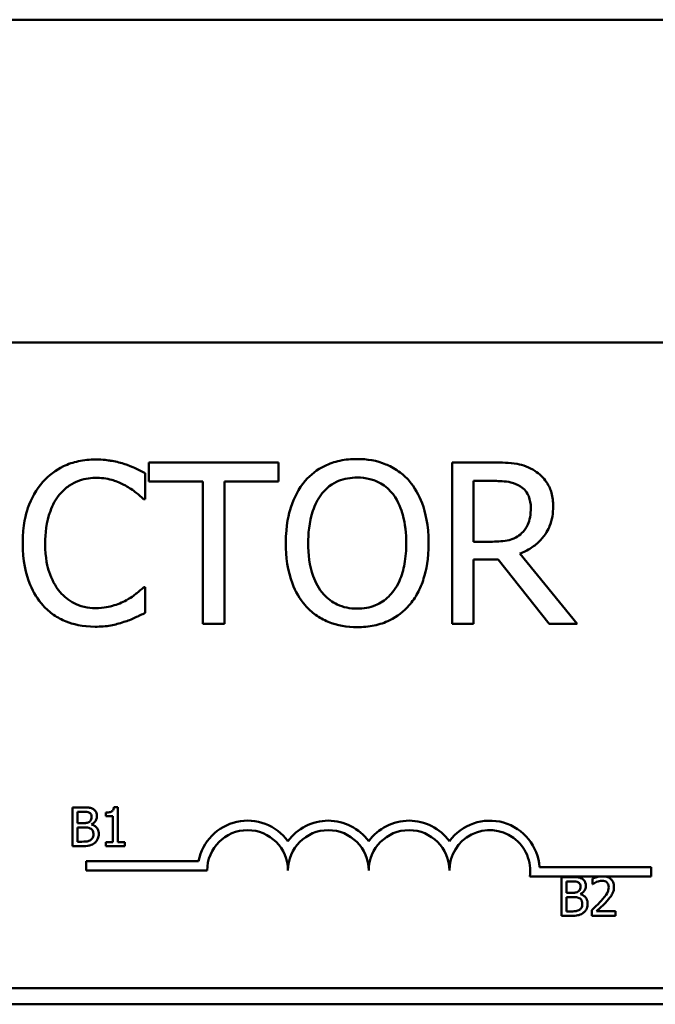
# Model space of a CAD drawing. Units: inches. Extents: x 0.04 to 1.79, y 0.02 to 1.4.
# Drawn here: x 0.38 to 0.44, y 1.15 to 1.24 of the extents above; entities that cross this region are included whole.
import ezdxf

# ---------------------------------------------------------------- set-up
doc = ezdxf.new("R2010")
doc.units = ezdxf.units.IN
doc.header["$LTSCALE"] = 0.0833333333333333
doc.header["$MEASUREMENT"] = 0
doc.layers.add('Visible (ANSI)', color=7, linetype='Continuous', lineweight=50)

msp = doc.modelspace()

# ---------------------------------------------------------------- linework, layer by layer
at = {"layer": 'Visible (ANSI)'}
for p, q in [((0.6284721980758488, 1.235144867127238), (0.2118055314091827, 1.235144867127238)), ((0.6284721980758488, 1.235144867127238), (0.2118055314091817, 1.235144867127238)), ((0.2862499758536268, 1.20736708934946), (0.5540277536314046, 1.207367089349459)), ((0.4041364669592895, 1.19705122846287), (0.3929713311644301, 1.19705122846287)), ((0.3929713311644301, 1.19705122846287), (0.3929713311644301, 1.195407972589837)), ((0.4041364669592895, 1.195407972589837), (0.4041364669592895, 1.19705122846287)), ((0.4226399782967376, 1.19705122846287), (0.4190608319431436, 1.19705122846287)), ((0.4190608319431436, 1.19705122846287), (0.4190608319431436, 1.183162339782573)), ((0.3926674413796911, 1.193899778843354), (0.3926674413796911, 1.19612830393144)), ((0.4209066810060035, 1.195452993298687), (0.4227412748916506, 1.195452993298687)), ((0.4209066810060035, 1.19023059107206), (0.4209066810060035, 1.195452993298687)), ((0.3929713311644301, 1.195407972589837), (0.3976309745304299, 1.195407972589837)), ((0.3976309745304299, 1.195407972589837), (0.3976309745304299, 1.183162339782573)), ((0.3994768235932897, 1.183162339782573), (0.3994768235932897, 1.195407972589837)), ((0.3994768235932897, 1.195407972589837), (0.4041364669592895, 1.195407972589837)), ((0.3925211240759277, 1.193899778843354), (0.3926674413796911, 1.193899778843354)), ((0.4225274265246121, 1.19023059107206), (0.4209066810060035, 1.19023059107206)), ((0.4209066810060035, 1.183162339782573), (0.4209066810060035, 1.18868863179394)), ((0.4209066810060035, 1.18868863179394), (0.4230226543219647, 1.18868863179394)), ((0.4230226543219647, 1.18868863179394), (0.4274121734348629, 1.183162339782573)), ((0.4298095261811383, 1.183162339782573), (0.4248685033848246, 1.189206369945716)), ((0.3926674413796911, 1.186313789402089), (0.3925323792531403, 1.186313789402089)), ((0.3926674413796911, 1.184107774668428), (0.3926674413796911, 1.186313789402089)), ((0.3976309745304299, 1.183162339782573), (0.3994768235932897, 1.183162339782573)), ((0.4190608319431436, 1.183162339782573), (0.4209066810060035, 1.183162339782573)), ((0.4274121734348629, 1.183162339782573), (0.4298095261811383, 1.183162339782573)), ((0.3864060774362387, 1.167370911944195), (0.3864060774362387, 1.164037578569665)), ((0.3872893837680631, 1.167370911944195), (0.3864060774362387, 1.167370911944195)), ((0.3868490812234534, 1.166017589399105), (0.3868490812234534, 1.166992737979499)), ((0.3868490812234534, 1.166992737979499), (0.3872731763124333, 1.166992737979499)), ((0.3892747970827142, 1.166917103186561), (0.3892747970827142, 1.166611862772198)), ((0.3903093730004167, 1.167381716914615), (0.389963613946981, 1.167381716914615)), ((0.3903093730004167, 1.16437793513789), (0.3903093730004167, 1.167381716914615)), ((0.3873515123479774, 1.166017589399105), (0.3868490812234534, 1.166017589399105)), ((0.388043030454849, 1.165890630996672), (0.388043030454849, 1.165906838452303)), ((0.3892747970827142, 1.166611862772198), (0.3898798754262271, 1.166611862772198)), ((0.3898798754262271, 1.166611862772198), (0.3898798754262271, 1.16437793513789)), ((0.3868490812234534, 1.16441575253436), (0.3868490812234534, 1.165647519162225)), ((0.3868490812234534, 1.165647519162225), (0.3873515123479774, 1.165647519162225)), ((0.3872083464899141, 1.16441575253436), (0.3868490812234534, 1.16441575253436)), ((0.3898798754262271, 1.16437793513789), (0.3892747970827142, 1.16437793513789)), ((0.3892747970827142, 1.16437793513789), (0.3892747970827142, 1.164037578569665)), ((0.3909009451309047, 1.16437793513789), (0.3903093730004167, 1.16437793513789)), ((0.3909009451309047, 1.164037578569665), (0.3909009451309047, 1.16437793513789)), ((0.3864060774362387, 1.164037578569665), (0.3873623173183973, 1.164037578569665)), ((0.3892747970827142, 1.164037578569665), (0.3909009451309047, 1.164037578569665)), ((0.3875750192649319, 1.161936876726455), (0.3875750192649319, 1.162753433075698)), ((0.3875750192649318, 1.162753433075698), (0.3972535806887995, 1.162753433075698)), ((0.3979916859315985, 1.161936876726455), (0.3875750192649319, 1.161936876726455)), ((0.4265761142494383, 1.162228200460572), (0.436186130376043, 1.162228200460572)), ((0.436186130376043, 1.162228200460572), (0.436186130376043, 1.16141164411133)), ((0.4316686393637477, 1.16141164411133), (0.4257295086475747, 1.16141164411133)), ((0.4284530968529383, 1.161372367327996), (0.4284530968529383, 1.158039033953466)), ((0.4293364031847627, 1.161372367327996), (0.4284530968529383, 1.161372367327996)), ((0.4288961006401529, 1.160019044782907), (0.4288961006401529, 1.160994193363301)), ((0.4288961006401529, 1.160994193363301), (0.4293201957291327, 1.160994193363301)), ((0.431130028274461, 1.161242707682957), (0.431130028274461, 1.160767288984484)), ((0.431130028274461, 1.160767288984484), (0.4311543394579057, 1.160767288984484)), ((0.4322888410261479, 1.161411644111331), (0.4316686393637477, 1.161411644111331)), ((0.436186130376043, 1.16141164411133), (0.4322888410261478, 1.16141164411133)), ((0.4293985317646768, 1.160019044782907), (0.4288961006401529, 1.160019044782907)), ((0.4300900498715485, 1.159892086380474), (0.4300900498715485, 1.159908293836104)), ((0.4288961006401529, 1.158417207918162), (0.4288961006401529, 1.159648974546027)), ((0.4288961006401529, 1.159648974546027), (0.4293985317646768, 1.159648974546027)), ((0.4292553659066135, 1.158417207918162), (0.4288961006401529, 1.158417207918162)), ((0.4310597959667319, 1.158511751409335), (0.4310597959667319, 1.158039033953466)), ((0.4331154415891121, 1.158425311645977), (0.4314784885705019, 1.158425311645977)), ((0.4331154415891121, 1.158039033953466), (0.4331154415891121, 1.158425311645977)), ((0.4284530968529383, 1.158039033953466), (0.4294093367350966, 1.158039033953466)), ((0.4310597959667319, 1.158039033953466), (0.4331154415891121, 1.158039033953466)), ((0.5540277536314046, 1.151811533793904), (0.2862499758536268, 1.151811533793904)), ((0.6284721980758494, 1.150422644905015), (0.2118055314091825, 1.150422644905015))]:
    msp.add_line(p, q, dxfattribs=at)
for centre, radius, start, end in [((0.4014639081538208, 1.161936876726455), 0.0042887785714639, 35.94251469294896, 169.0242400062508), ((0.4084083525982652, 1.161936876726455), 0.0042887785714487, 35.94251469295048, 144.05748530705), ((0.4153527970427098, 1.161936876726455), 0.0042887785714687, 35.94251469295203, 144.0574853070514), ((0.4222972414871541, 1.161936876726455), 0.0042887785715698, 3.894927878498183, 144.0574853070501), ((0.4014639081538208, 1.161936876726455), 0.0034722222222033, 0, 180), ((0.4084083525982652, 1.161936876726455), 0.0034722222222222, 0, 180), ((0.4153527970427098, 1.161936876726455), 0.0034722222222222, 0, 180), ((0.4222972414871541, 1.161936876726455), 0.0034722222222222, 351.2996422013238, 180)]:
    msp.add_arc(centre, radius, start, end, dxfattribs=at)
for points, knots in [([(0.3883792188617058, 1.197298842361547), (0.3878897676918475, 1.197298842361547), (0.3874013327557016, 1.197254400023475), (0.3864729565871289, 1.197057201983467), (0.3860427999982179, 1.196913547586377), (0.3849507973375713, 1.196390682504379), (0.384365111435458, 1.195945396651454), (0.3838658927994694, 1.195385462235412)], [-0.2333399592350466, -0.2333399592350466, -0.2333399592350466, -0.2333399592350466, -0.1660631015724561, -0.1660631015724561, -0.1028924732033407, -0.1028924732033407, 0, 0, 0, 0]), ([(0.3908215923168312, 1.196938676690745), (0.3904529498989575, 1.197050872209229), (0.3900705451360876, 1.197134777268248), (0.3894963783584097, 1.197229593800342), (0.3890454563553158, 1.197298842361547), (0.3883792188617058, 1.197298842361547)], [-0.2703579995885948, -0.2703579995885948, -0.2703579995885948, -0.2703579995885948, -0.0913811346235546, -0.0913811346235546, 0, 0, 0, 0]), ([(0.4108895732868252, 1.197343863070397), (0.4103909613017829, 1.197343863070397), (0.4098934120748708, 1.197298072093113), (0.4089476228388808, 1.197094425522892), (0.4085083091652133, 1.196945614698745), (0.4074479125446035, 1.196427997469482), (0.4068926007766065, 1.196001044213952), (0.406421267933439, 1.1954642484759)], [-0.2297756663955949, -0.2297756663955949, -0.2297756663955949, -0.2297756663955949, -0.161846954870214, -0.161846954870214, -0.097981051555008, -0.097981051555008, 0, 0, 0, 0]), ([(0.415369133817424, 1.1954642484759), (0.415097202106117, 1.195771142835803), (0.4147939140679429, 1.196043046234202), (0.4140464927617579, 1.196571671112274), (0.4136490634548401, 1.196764301051745), (0.4125770581669462, 1.197210440219945), (0.4117395457406803, 1.197343863070397), (0.4108895732868252, 1.197343863070397)], [-0.1938256649250934, -0.1938256649250934, -0.1938256649250934, -0.1938256649250934, -0.1592283778506054, -0.1592283778506054, -0.1165822217707407, -0.1165822217707407, 0, 0, 0, 0]), ([(0.3926674413796911, 1.19612830393144), (0.3923634664101178, 1.196291412451699), (0.3920539716348999, 1.196443680200307), (0.3915778226857296, 1.196655939370419), (0.3912425319483896, 1.196801871310489), (0.3908215923168312, 1.196938676690745)], [-0.1794686630460254, -0.1794686630460254, -0.1794686630460254, -0.1794686630460254, -0.0607087398473381, -0.0607087398473381, 0, 0, 0, 0]), ([(0.4261741039414815, 1.196319641944054), (0.4259368960790451, 1.196472914716706), (0.4256871747391969, 1.196603478855583), (0.4251697318365996, 1.196806286147077), (0.4249076492815611, 1.196878387129957), (0.4239789124337038, 1.197027764385206), (0.4233073058014711, 1.19705122846287), (0.4226399782967376, 1.19705122846287)], [-0.1677597780295484, -0.1677597780295484, -0.1677597780295484, -0.1677597780295484, -0.129022708973428, -0.129022708973428, -0.0915306405492382, -0.0915306405492382, 0, 0, 0, 0]), ([(0.4277498287512397, 1.193280744096663), (0.4277498287512397, 1.193669032492455), (0.4277097876928526, 1.194063005355062), (0.4275308065842245, 1.194703756920557), (0.4274092766761745, 1.195011675360833), (0.4269074576342686, 1.195743160488166), (0.4265711731902686, 1.196063074121761), (0.4261741039414815, 1.196319641944054)], [-0.2014196562178551, -0.2014196562178551, -0.2014196562178551, -0.2014196562178551, -0.1216699249590893, -0.1216699249590893, -0.0648421685226672, -0.0648421685226672, 0, 0, 0, 0]), ([(0.3852953003054644, 1.194293710045793), (0.38550538911763, 1.194539474316629), (0.3857392754626344, 1.19476075487234), (0.3862546380761566, 1.195140286449244), (0.386529087497844, 1.195294842919307), (0.3873141505485855, 1.195623124937188), (0.3878311607145139, 1.195723117551789), (0.3883679636844932, 1.195723117551789)], [-0.1607012014141635, -0.1607012014141635, -0.1607012014141635, -0.1607012014141635, -0.1167143270556264, -0.1167143270556264, -0.0736278953623606, -0.0736278953623606, 0, 0, 0, 0]), ([(0.3883679636844932, 1.195723117551789), (0.388847827187222, 1.195723117551789), (0.3893426117766703, 1.195674278939312), (0.3900256343149916, 1.195471218184678), (0.3904609540312835, 1.195333279345494), (0.390956654443382, 1.195059062096248)], [-0.2383759059720605, -0.2383759059720605, -0.2383759059720605, -0.2383759059720605, -0.077700141054586, -0.077700141054586, 0, 0, 0, 0]), ([(0.406421267933439, 1.1954642484759), (0.4058586316585309, 1.194790669836925), (0.4054610181189793, 1.194013698583757), (0.4050209829837374, 1.192665019467949), (0.4047555017059802, 1.191683541912225), (0.4047555017059802, 1.190106784122721)], [-0.5669913934971327, -0.5669913934971327, -0.5669913934971327, -0.5669913934971327, -0.2162680984083481, -0.2162680984083481, 0, 0, 0, 0]), ([(0.4078169099077966, 1.194304965223007), (0.4080149189309052, 1.194561212194089), (0.4082390533862061, 1.194795313458629), (0.4087829367855002, 1.195223494149634), (0.4090546719563052, 1.195362917787027), (0.4097902349140002, 1.195665356891284), (0.4103460315026643, 1.195745627906214), (0.4109008284640379, 1.195745627906214)], [-0.1379880132998431, -0.1379880132998431, -0.1379880132998431, -0.1379880132998431, -0.1090307216780961, -0.1090307216780961, -0.0760959512220144, -0.0760959512220144, 0, 0, 0, 0]), ([(0.4109008284640379, 1.195745627906214), (0.4112627789589876, 1.195745627906214), (0.4116231419286456, 1.195707856743709), (0.4123031654858093, 1.195539222031468), (0.4126201625119388, 1.195415460637029), (0.4133311705773222, 1.19500600883363), (0.4136811020470545, 1.19468686209943), (0.4139734918430666, 1.194304965223007)], [-0.1623055993407155, -0.1623055993407155, -0.1623055993407155, -0.1623055993407155, -0.1125338548168302, -0.1125338548168302, -0.0659705404690317, -0.0659705404690317, 0, 0, 0, 0]), ([(0.417034900044883, 1.190106784122721), (0.417034900044883, 1.191678246966174), (0.4167643416432362, 1.192763288612717), (0.4162137880971424, 1.194235695782178), (0.4158554769096205, 1.194894532282185), (0.415369133817424, 1.1954642484759)], [-0.2156543019842401, -0.2156543019842401, -0.2156543019842401, -0.2156543019842401, -0.1027424668175202, -0.1027424668175202, 0, 0, 0, 0]), ([(0.4227412748916506, 1.195452993298687), (0.4230521217061874, 1.195452993298687), (0.4236262426279769, 1.195439791218434), (0.4244054119496121, 1.19526080287634), (0.4246904652904659, 1.195149046132945), (0.4249472896253124, 1.194980275855759)], [-0.1096682322672266, -0.1096682322672266, -0.1096682322672266, -0.1096682322672266, -0.0421512442160299, -0.0421512442160299, 0, 0, 0, 0]), ([(0.3838658927994694, 1.195385462235412), (0.3832835786077378, 1.194725506151449), (0.3828630767561667, 1.193966798969269), (0.3824041394877291, 1.192630652491539), (0.3821325955087351, 1.191669904608178), (0.3821325955087351, 1.190095528945509)], [-0.5727352400733735, -0.5727352400733735, -0.5727352400733735, -0.5727352400733735, -0.2159413658918252, -0.2159413658918252, 0, 0, 0, 0]), ([(0.390956654443382, 1.195059062096248), (0.3912791218091784, 1.194881375996728), (0.3916062803145703, 1.19467436580393), (0.3921044377602337, 1.194264118495738), (0.3923163725812416, 1.194085916565797), (0.3925211240759277, 1.193899778843354)], [-0.0885148321630005, -0.0885148321630005, -0.0885148321630005, -0.0885148321630005, -0.0379540398214359, -0.0379540398214359, 0, 0, 0, 0]), ([(0.4249472896253124, 1.194980275855759), (0.4251035081531472, 1.194874828349471), (0.4252439828821391, 1.19475086335086), (0.4255022599874267, 1.194437403510153), (0.4255866255530467, 1.194273180368454), (0.4257741294179202, 1.193818756218225), (0.425825193447892, 1.193477368290055), (0.425825193447892, 1.1931344267929)], [-0.0850331538469161, -0.0850331538469161, -0.0850331538469161, -0.0850331538469161, -0.06740103297738, -0.06740103297738, -0.0470378557497994, -0.0470378557497994, 0, 0, 0, 0]), ([(0.3840572308120828, 1.190095528945509), (0.3840572308120828, 1.190922780686392), (0.3841505316519842, 1.191905705643717), (0.3846918480228198, 1.193382264911774), (0.3849472010415153, 1.193871974399086), (0.3852953003054644, 1.194293710045793)], [-0.2157824535434398, -0.2157824535434398, -0.2157824535434398, -0.2157824535434398, -0.0750045828860413, -0.0750045828860413, 0, 0, 0, 0]), ([(0.406680137009328, 1.190106784122721), (0.406680137009328, 1.190832387164007), (0.406743332805146, 1.191881303779907), (0.4072549105736928, 1.193399762495054), (0.4074900738691395, 1.193884747459019), (0.4078169099077966, 1.194304965223007)], [-0.2198636208872998, -0.2198636208872998, -0.2198636208872998, -0.2198636208872998, -0.073018187875771, -0.073018187875771, 0, 0, 0, 0]), ([(0.4139734918430666, 1.194304965223007), (0.4144644569372974, 1.193670801976292), (0.4146984131065481, 1.192948594214589), (0.4150317932909374, 1.191759747896672), (0.4151102647415352, 1.19092006071223), (0.4151102647415352, 1.190106784122721)], [-0.1691983516915855, -0.1691983516915855, -0.1691983516915855, -0.1691983516915855, -0.1115490170170672, -0.1115490170170672, 0, 0, 0, 0]), ([(0.4248685033848246, 1.189206369945716), (0.4252110274811498, 1.189334090795195), (0.4255398179148706, 1.189493619218155), (0.4261400751851646, 1.189878954497793), (0.4264077578791432, 1.190097418313009), (0.4271213162025133, 1.190843756779228), (0.4273402019547288, 1.191311183252977), (0.4276614425570768, 1.192101212240485), (0.4277498287512397, 1.192688845954154), (0.4277498287512397, 1.193280744096663)], [-0.1541802801794626, -0.1541802801794626, -0.1541802801794626, -0.1541802801794626, -0.1350938808863236, -0.1350938808863236, -0.1169396808030318, -0.1169396808030318, -0.0811847492265345, -0.0811847492265345, 0, 0, 0, 0]), ([(0.425825193447892, 1.1931344267929), (0.425825193447892, 1.192873823537744), (0.4258064107673651, 1.192609915820872), (0.42571280393945, 1.192095461052063), (0.4256444322088794, 1.191879278308617), (0.4254372527979016, 1.19141189576493), (0.4252624920900959, 1.191163574513687), (0.4250373310430128, 1.190950922413664)], [-0.0976001405071869, -0.0976001405071869, -0.0976001405071869, -0.0976001405071869, -0.070122139334884, -0.070122139334884, -0.0424794092233517, -0.0424794092233517, 0, 0, 0, 0]), ([(0.4250373310430128, 1.190950922413664), (0.4248922249281119, 1.190805816298762), (0.4247297594276215, 1.190683939374491), (0.4242894495332147, 1.190446494771748), (0.4240577112601934, 1.190392353716636), (0.4234964325356398, 1.190268177007665), (0.4230043641245213, 1.19023059107206), (0.4225274265246121, 1.19023059107206)], [-0.0880864520073799, -0.0880864520073799, -0.0880864520073799, -0.0880864520073799, -0.0787870061911356, -0.0787870061911356, -0.0654167612035541, -0.0654167612035541, 0, 0, 0, 0]), ([(0.3821325955087351, 1.190095528945509), (0.3821325955087351, 1.188600832807076), (0.3823797634298986, 1.187450744636376), (0.3830346442845564, 1.185863175183575), (0.3833965031743005, 1.185257680594905), (0.3838771479766819, 1.184738064592331)], [-0.235580421387406, -0.235580421387406, -0.235580421387406, -0.235580421387406, -0.0970856631538322, -0.0970856631538322, 0, 0, 0, 0]), ([(0.3853403210143147, 1.185897347845225), (0.3849118553847556, 1.186406656046399), (0.3846109099804082, 1.187005083934538), (0.384279958100137, 1.187997939575352), (0.3840572308120828, 1.188765723838159), (0.3840572308120828, 1.190095528945509)], [-0.500717622039279, -0.500717622039279, -0.500717622039279, -0.500717622039279, -0.1823960685240904, -0.1823960685240904, 0, 0, 0, 0]), ([(0.4047555017059802, 1.190106784122721), (0.4047555017059802, 1.18892242450343), (0.4049092366273967, 1.187730069640394), (0.405583775332728, 1.185943581495561), (0.405934785932791, 1.185309428461146), (0.4064100127562266, 1.184760574946756)], [-0.2619602995715855, -0.2619602995715855, -0.2619602995715855, -0.2619602995715855, -0.0995786052939657, -0.0995786052939657, 0, 0, 0, 0]), ([(0.4109008284640379, 1.184467940339228), (0.4105955269620711, 1.184467940339228), (0.4102909903415936, 1.184495341205761), (0.4097109402842077, 1.184616222012383), (0.4094393168825725, 1.184704734447666), (0.4087340392017256, 1.185035567635206), (0.4083499267661241, 1.185329833505825), (0.4075746871311483, 1.186183970021247), (0.4072934111207286, 1.186727024504471), (0.406784373326356, 1.188150740334013), (0.406680137009328, 1.189155169178206), (0.406680137009328, 1.190106784122721)], [-0.3323175091414352, -0.3323175091414352, -0.3323175091414352, -0.3323175091414352, -0.2970307405559884, -0.2970307405559884, -0.2638386809923998, -0.2638386809923998, -0.2069973532963166, -0.2069973532963166, -0.1305235057897265, -0.1305235057897265, 0, 0, 0, 0]), ([(0.4151102647415352, 1.190106784122721), (0.4151102647415352, 1.189510302758979), (0.4150695120610367, 1.188901347083042), (0.4148739454399763, 1.187812325697535), (0.4147345500570437, 1.187314676811362), (0.4142250604558815, 1.186182236426829), (0.4138700734488337, 1.185774543306634), (0.4132761997802519, 1.185191834664681), (0.4128955179193319, 1.184935117582639), (0.4119663791021204, 1.184552826307114), (0.4114381877332681, 1.184467940339228), (0.4109008284640379, 1.184467940339228)], [-0.2634426783987504, -0.2634426783987504, -0.2634426783987504, -0.2634426783987504, -0.2226489589256015, -0.2226489589256015, -0.1878041533086097, -0.1878041533086097, -0.1377838662501471, -0.1377838662501471, -0.0737041973676205, -0.0737041973676205, 0, 0, 0, 0]), ([(0.415369133817424, 1.184760574946756), (0.4156470595833305, 1.185077101513482), (0.4158835407814026, 1.185424095293475), (0.4162999491296446, 1.186194450737722), (0.4164715533270586, 1.186617280535163), (0.4168315574230613, 1.187768346263172), (0.417034900044883, 1.188762512997587), (0.417034900044883, 1.190106784122721)], [-0.3991837947429867, -0.3991837947429867, -0.3991837947429867, -0.3991837947429867, -0.2958610228399536, -0.2958610228399536, -0.1843802275233292, -0.1843802275233292, 0, 0, 0, 0]), ([(0.3925323792531403, 1.186313789402089), (0.3923588919694283, 1.186140302118376), (0.3921306274867202, 1.185948496504205), (0.3918356356462113, 1.185710741886481), (0.3915539530367016, 1.185486105790458), (0.391057951038295, 1.185199526858045)], [-0.2189741949536669, -0.2189741949536669, -0.2189741949536669, -0.2189741949536669, -0.0785707106149066, -0.0785707106149066, 0, 0, 0, 0]), ([(0.3883679636844932, 1.18451296104808), (0.3880489954711973, 1.18451296104808), (0.3877336477145588, 1.184547505334498), (0.3870598006890184, 1.184705679347662), (0.3867613471756394, 1.184829434044567), (0.3860744472601817, 1.185178017095096), (0.3856778435307037, 1.185501407970229), (0.3853403210143147, 1.185897347845225)], [-0.1349581205920105, -0.1349581205920105, -0.1349581205920105, -0.1349581205920105, -0.1056508208885489, -0.1056508208885489, -0.071361414366008, -0.071361414366008, 0, 0, 0, 0]), ([(0.3838771479766819, 1.184738064592331), (0.3841509316450649, 1.184438382468831), (0.3844536697577382, 1.184171405144627), (0.3851205066775838, 1.183709748815504), (0.3854761488600271, 1.183520702926099), (0.3864339121861144, 1.183138541204852), (0.3872484355589353, 1.182914725883896), (0.3883454533300681, 1.182914725883896)], [-0.3453930945563242, -0.3453930945563242, -0.3453930945563242, -0.3453930945563242, -0.2478358375706546, -0.2478358375706546, -0.1504669574885727, -0.1504669574885727, 0, 0, 0, 0]), ([(0.391057951038295, 1.185199526858045), (0.3906778431740404, 1.184989254422501), (0.3902651559305574, 1.184830585950882), (0.3896387951364473, 1.184649407208784), (0.3891361039132086, 1.18451296104808), (0.3883679636844932, 1.18451296104808)], [-0.3154135325785841, -0.3154135325785841, -0.3154135325785841, -0.3154135325785841, -0.1053581137706002, -0.1053581137706002, 0, 0, 0, 0]), ([(0.4064100127562266, 1.184760574946756), (0.4066831588539026, 1.184450011575425), (0.4069862653156088, 1.184171807652985), (0.4076430606491161, 1.183698671155815), (0.4079962700356534, 1.183498510090944), (0.4091828619966131, 1.183003383735663), (0.4100307734261956, 1.182869705175045), (0.4108895732868252, 1.182869705175045)], [-0.2374481388471066, -0.2374481388471066, -0.2374481388471066, -0.2374481388471066, -0.1763109401763512, -0.1763109401763512, -0.1177929888839852, -0.1177929888839852, 0, 0, 0, 0]), ([(0.4108895732868252, 1.182869705175045), (0.4113851067413585, 1.182869705175045), (0.4118787405062825, 1.182915526537889), (0.4128164376931938, 1.183115401521837), (0.4132681057823736, 1.183263571361172), (0.4143353577998415, 1.183781717796654), (0.4148920749660216, 1.184220745193853), (0.415369133817424, 1.184760574946756)], [-0.2310922883059959, -0.2310922883059959, -0.2310922883059959, -0.2310922883059959, -0.1627208217187889, -0.1627208217187889, -0.098812458161309, -0.098812458161309, 0, 0, 0, 0]), ([(0.3908215923168312, 1.183319912263547), (0.3911470903442127, 1.183422029291747), (0.3914933228306998, 1.183547496163684), (0.3920883167583895, 1.183836729322979), (0.392377378091941, 1.183973355096055), (0.3926674413796911, 1.184107774668428)], [-0.0907408094990404, -0.0907408094990404, -0.0907408094990404, -0.0907408094990404, -0.0438494604397708, -0.0438494604397708, 0, 0, 0, 0]), ([(0.3883454533300681, 1.182914725883896), (0.3888129156919868, 1.182914725883896), (0.3892995053819792, 1.182938432850062), (0.3900774507264966, 1.183090639547903), (0.3904529272734476, 1.183197023915754), (0.3908215923168312, 1.183319912263547)], [-0.1087260872858634, -0.1087260872858634, -0.1087260872858634, -0.1087260872858634, -0.0533013466711171, -0.0533013466711171, 0, 0, 0, 0]), ([(0.3872731763124333, 1.166992737979498), (0.3874008408289076, 1.166992737979498), (0.3875292109498862, 1.166993392228262), (0.3877343660605691, 1.16696735104354), (0.3878089125895614, 1.166944436352652), (0.387878254655946, 1.16690629821614)], [-0.0283653478735768, -0.0283653478735768, -0.0283653478735768, -0.0283653478735768, -0.0108545824506724, -0.0108545824506724, 0, 0, 0, 0]), ([(0.3881645863720726, 1.167235849813947), (0.3880114089289664, 1.167320097407654), (0.3878830915221711, 1.167340370706207), (0.3876792508828815, 1.167366622909752), (0.3874698667646454, 1.167370911944195), (0.3872893837680631, 1.167370911944195)], [-0.0348056444198384, -0.0348056444198384, -0.0348056444198384, -0.0348056444198384, -0.0247550478112343, -0.0247550478112343, 0, 0, 0, 0]), ([(0.387878254655946, 1.16690629821614), (0.3879088946335878, 1.166888657016892), (0.3879364558747638, 1.166866956809222), (0.3879871778999911, 1.16680939629996), (0.3880030621197224, 1.166778269141228), (0.388038899472576, 1.166691296533258), (0.3880484329400589, 1.16662440870163), (0.3880484329400589, 1.1665578379201)], [-0.0161124095375611, -0.0161124095375611, -0.0161124095375611, -0.0161124095375611, -0.0128948990641986, -0.0128948990641986, -0.0091308483948797, -0.0091308483948797, 0, 0, 0, 0]), ([(0.3885103454255084, 1.166619966500014), (0.3885103454255084, 1.166713529744025), (0.3884981606130603, 1.166807128336728), (0.3884340874501927, 1.166990871136845), (0.3883895869763983, 1.167050226745231), (0.3883088203476786, 1.167145829642967), (0.3882401348949167, 1.167196384167685), (0.3881645863720726, 1.167235849813947)], [-0.0222312037054625, -0.0222312037054625, -0.0222312037054625, -0.0222312037054625, -0.0171616827036704, -0.0171616827036704, -0.0116909221626213, -0.0116909221626213, 0, 0, 0, 0]), ([(0.3899636139469809, 1.167381716914615), (0.3899600100447165, 1.167336668136309), (0.3899531433000915, 1.167291064929643), (0.3899313078710758, 1.16720971401177), (0.3899174039750472, 1.167172821182062), (0.3898777922256339, 1.16710178856558), (0.3898517330186929, 1.167069103157442), (0.3898003918964187, 1.167026555144752), (0.3897590126254173, 1.166995943959629), (0.3895629889854848, 1.166929567990991), (0.3894172124843902, 1.16691710318656), (0.3892747970827142, 1.16691710318656)], [-0.1005438135456329, -0.1005438135456329, -0.1005438135456329, -0.1005438135456329, -0.0762723394811749, -0.0762723394811749, -0.0553229370281992, -0.0553229370281992, -0.0326179861171775, -0.0326179861171775, -0.019533696493881, -0.019533696493881, 0, 0, 0, 0]), ([(0.3878620472003163, 1.166128340345909), (0.3877995533793399, 1.166088280204258), (0.3877306770497994, 1.166055105896911), (0.3875834721032072, 1.166022841799029), (0.3874721744707468, 1.166017589399105), (0.3873515123479774, 1.166017589399105)], [-0.0326437429312688, -0.0326437429312688, -0.0326437429312688, -0.0326437429312688, -0.0165500167590546, -0.0165500167590546, 0, 0, 0, 0]), ([(0.3880484329400589, 1.1665578379201), (0.3880484329400589, 1.166488850559812), (0.3880423444102232, 1.1664161367781), (0.3880080823827444, 1.166291137346517), (0.3879873216104059, 1.166253970734494), (0.3879404062671416, 1.166187506093399), (0.3879039128525502, 1.166154781810478), (0.3878620472003163, 1.166128340345909)], [-0.0161427114788373, -0.0161427114788373, -0.0161427114788373, -0.0161427114788373, -0.0111577059755287, -0.0111577059755287, -0.0067916832968825, -0.0067916832968825, 0, 0, 0, 0]), ([(0.388043030454849, 1.165906838452303), (0.3881384118525002, 1.165952762828949), (0.3882247712693566, 1.166012381013856), (0.3883492724570039, 1.166142215888595), (0.3884101270711995, 1.166220146647045), (0.388492685425438, 1.16641840391632), (0.3885103454255084, 1.166517663857687), (0.3885103454255084, 1.166619966500014)], [-0.0515169685048804, -0.0515169685048804, -0.0515169685048804, -0.0515169685048804, -0.0294555135810952, -0.0294555135810952, -0.0140318304215189, -0.0140318304215189, 0, 0, 0, 0]), ([(0.3886670174965965, 1.165061349516947), (0.3886670174965965, 1.165143097816694), (0.3886589554279849, 1.165224907362984), (0.3886220740941927, 1.165377554411948), (0.3885952928849755, 1.165447337457096), (0.3885132202881349, 1.165591067356761), (0.388449423865684, 1.165670086492145), (0.3882667586751701, 1.165810468530394), (0.3881581128679697, 1.165859244884003), (0.388043030454849, 1.165890630996672)], [-0.0581001843148424, -0.0581001843148424, -0.0581001843148424, -0.0581001843148424, -0.044299210221378, -0.044299210221378, -0.0315919484232215, -0.0315919484232215, -0.01636121031506, -0.01636121031506, 0, 0, 0, 0]), ([(0.3873515123479774, 1.165647519162225), (0.387472175511759, 1.165647519162225), (0.3876063478457208, 1.165644228308793), (0.3877485806537987, 1.16562567620339), (0.3878367226452077, 1.165611468170889), (0.3879349807506503, 1.165561079398866)], [-0.0498603634415793, -0.0498603634415793, -0.0498603634415793, -0.0498603634415793, -0.015145894866914, -0.015145894866914, 0, 0, 0, 0]), ([(0.3879349807506503, 1.165561079398866), (0.3879856893654347, 1.165534034804315), (0.3880349888342793, 1.16550093289064), (0.3881238524092614, 1.165412278817449), (0.3881448599884174, 1.165368864828719), (0.3881925214496117, 1.165252264535789), (0.3882051050111471, 1.165148050016399), (0.3882051050111471, 1.165042440818712)], [-0.0232922202951217, -0.0232922202951217, -0.0232922202951217, -0.0232922202951217, -0.0192566967093377, -0.0192566967093377, -0.0144853575546036, -0.0144853575546036, 0, 0, 0, 0]), ([(0.3882051050111471, 1.165042440818712), (0.3882051050111471, 1.164982418969643), (0.3882000148895184, 1.164920442985156), (0.3881720254135356, 1.164804439327367), (0.3881519881887818, 1.164761138948958), (0.388086207885589, 1.16465706484673), (0.3880285289249344, 1.164602011469074), (0.387964694419305, 1.164556217149819)], [-0.0230633705545257, -0.0230633705545257, -0.0230633705545257, -0.0230633705545257, -0.0168777739820375, -0.0168777739820375, -0.0107755429179566, -0.0107755429179566, 0, 0, 0, 0]), ([(0.3883212584431607, 1.164307702830162), (0.3883811789179622, 1.164355225965349), (0.3884339327920166, 1.164409731283149), (0.3885208523748819, 1.164525874367801), (0.3885643803859151, 1.16459689330955), (0.3886470914154201, 1.164799077121655), (0.3886670174965965, 1.16492961004553), (0.3886670174965965, 1.165061349516947)], [-0.0432054649360448, -0.0432054649360448, -0.0432054649360448, -0.0432054649360448, -0.0299538600573677, -0.0299538600573677, -0.0180693858995456, -0.0180693858995456, 0, 0, 0, 0]), ([(0.387964694419305, 1.164556217149819), (0.3879210366653527, 1.164527111980516), (0.38787459890994, 1.164503350369525), (0.3877744716241415, 1.164465119951311), (0.3877215659516106, 1.16445147596345), (0.3876113709988514, 1.164433702583973), (0.3874858525550936, 1.16441575253436), (0.3872083464899141, 1.16441575253436)], [-0.1097402194820666, -0.1097402194820666, -0.1097402194820666, -0.1097402194820666, -0.0746496664238405, -0.0746496664238405, -0.0380627319000225, -0.0380627319000225, 0, 0, 0, 0]), ([(0.3873623173183973, 1.164037578569665), (0.3876599040031877, 1.164037578569665), (0.3878256993636308, 1.164073170846032), (0.3880652734279714, 1.164142481581627), (0.3881993953174913, 1.164213694133217), (0.3883212584431607, 1.164307702830162)], [-0.0342066293030336, -0.0342066293030336, -0.0342066293030336, -0.0342066293030336, -0.0211102815191572, -0.0211102815191572, 0, 0, 0, 0]), ([(0.4293201957291327, 1.160994193363301), (0.4294478602456071, 1.160994193363301), (0.4295762303665857, 1.160994847612064), (0.4297813854772686, 1.160968806427343), (0.4298559320062609, 1.160945891736454), (0.4299252740726456, 1.160907753599942)], [-0.0283653478735759, -0.0283653478735759, -0.0283653478735759, -0.0283653478735759, -0.0108545824506716, -0.0108545824506716, 0, 0, 0, 0]), ([(0.4302116057887722, 1.161237305197748), (0.430058428345666, 1.161321552791457), (0.4299301109388705, 1.161341826090009), (0.4297262702995809, 1.161368078293553), (0.429516886181345, 1.161372367327996), (0.4293364031847627, 1.161372367327996)], [-0.0348056444198505, -0.0348056444198505, -0.0348056444198505, -0.0348056444198505, -0.0247550478112342, -0.0247550478112342, 0, 0, 0, 0]), ([(0.4299252740726456, 1.160907753599942), (0.4299559140502874, 1.160890112400694), (0.4299834752914633, 1.160868412193024), (0.4300341973166907, 1.160810851683761), (0.4300500815364219, 1.160779724525029), (0.4300859188892755, 1.160692751917061), (0.4300954523567584, 1.160625864085432), (0.4300954523567584, 1.1605592933039)], [-0.0161124095375259, -0.0161124095375259, -0.0161124095375259, -0.0161124095375259, -0.0128948990641795, -0.0128948990641795, -0.0091308483948747, -0.0091308483948747, 0, 0, 0, 0]), ([(0.4305573648422078, 1.160621421883816), (0.4305573648422078, 1.160714985127827), (0.4305451800297597, 1.160808583720529), (0.4304811068668922, 1.160992326520648), (0.4304366063930976, 1.161051682129034), (0.4303558397643781, 1.161147285026769), (0.4302871543116162, 1.161197839551485), (0.4302116057887722, 1.161237305197748)], [-0.0222312037053549, -0.0222312037053549, -0.0222312037053549, -0.0222312037053549, -0.0171616827036244, -0.0171616827036244, -0.0116909221626239, -0.0116909221626239, 0, 0, 0, 0]), ([(0.4316686393637477, 1.161411644111331), (0.4316010907755304, 1.161398854511465), (0.4315477842637437, 1.161385209448656), (0.431379464551137, 1.161340140235991), (0.4312371331783705, 1.161295210086835), (0.431130028274461, 1.161242707682957)], [-0.0203246946290609, -0.0203246946290609, -0.0203246946290609, -0.0203246946290609, -0.0163605853483402, -0.0163605853483402, 0, 0, 0, 0]), ([(0.4311543394579057, 1.160767288984484), (0.4312004778549068, 1.160799585862384), (0.431248190072511, 1.160829614542495), (0.4313543225370032, 1.160894926828336), (0.4314150740602864, 1.160925607677535), (0.4314784885705019, 1.160950973481622)], [-0.017092689684436, -0.017092689684436, -0.017092689684436, -0.017092689684436, -0.0093679618524936, -0.0093679618524936, 0, 0, 0, 0]), ([(0.4314784885705019, 1.160950973481622), (0.4315865155925123, 1.160995765173675), (0.4316748657138411, 1.161017825453947), (0.4317897330791123, 1.161045904143237), (0.431869943197339, 1.161056321943215), (0.4319512060263711, 1.161056321943215)], [-0.0162192926612776, -0.0162192926612776, -0.0162192926612776, -0.0162192926612776, -0.0111460096300314, -0.0111460096300314, 0, 0, 0, 0]), ([(0.4319512060263711, 1.161056321943215), (0.4320581196622705, 1.161056321943215), (0.4321333316454511, 1.16103783852102), (0.4322486003280589, 1.160998586124545), (0.4323073221355023, 1.160965890437293), (0.4323590936597212, 1.160921259812967)], [-0.0167018995279284, -0.0167018995279284, -0.0167018995279284, -0.0167018995279284, -0.0093753483871181, -0.0093753483871181, 0, 0, 0, 0]), ([(0.4329776782162588, 1.160526878392642), (0.4329776782162588, 1.160598188341106), (0.4329720216440351, 1.160669645223808), (0.432946721142841, 1.160804329622504), (0.432928299077325, 1.160867286863139), (0.4328602733150455, 1.16102584981653), (0.4328006534010921, 1.161111954850514), (0.4326629960819777, 1.161245276766103), (0.4325737108563012, 1.161313910374367), (0.4323928707087389, 1.161384747685997), (0.4323413177669568, 1.161400027554917), (0.4322888410261478, 1.161411644111331)], [-0.0959953968718325, -0.0959953968718325, -0.0959953968718325, -0.0959953968718325, -0.0798006493859054, -0.0798006493859054, -0.0648758660382108, -0.0648758660382108, -0.0406209224373912, -0.0406209224373912, -0.021359694750023, -0.021359694750023, -0.0140031873334735, -0.0140031873334735, -0.0140031873334735, -0.0140031873334735]), ([(0.4323590936597212, 1.160921259812967), (0.4323854849190252, 1.16089850872736), (0.432408609165819, 1.160872777852564), (0.4324540343714984, 1.160808173115597), (0.4324705468376436, 1.160773005713295), (0.4325123953163013, 1.160671000046567), (0.4325238694586242, 1.160586138023197), (0.4325238694586242, 1.160502567209197)], [-0.0179905335812289, -0.0179905335812289, -0.0179905335812289, -0.0179905335812289, -0.0151104130800906, -0.0151104130800906, -0.0114625728484074, -0.0114625728484074, 0, 0, 0, 0]), ([(0.4299090666170156, 1.160129795729711), (0.4298465727960394, 1.160089735588059), (0.4297776964664989, 1.160056561280714), (0.4296304915199068, 1.16002429718283), (0.4295191938874464, 1.160019044782907), (0.4293985317646768, 1.160019044782907)], [-0.0326437429312875, -0.0326437429312875, -0.0326437429312875, -0.0326437429312875, -0.0165500167590627, -0.0165500167590627, 0, 0, 0, 0]), ([(0.4300954523567584, 1.1605592933039), (0.4300954523567584, 1.160490305943614), (0.4300893638269227, 1.160417592161903), (0.4300551017994438, 1.160292592730317), (0.4300343410271052, 1.160255426118294), (0.429987425683841, 1.160188961477202), (0.4299509322692496, 1.160156237194281), (0.4299090666170156, 1.160129795729711)], [-0.0161427114787707, -0.0161427114787707, -0.0161427114787707, -0.0161427114787707, -0.0111577059755011, -0.0111577059755011, -0.0067916832968791, -0.0067916832968791, 0, 0, 0, 0]), ([(0.4300900498715485, 1.159908293836104), (0.4301854312691998, 1.15995421821275), (0.4302717906860562, 1.160013836397659), (0.4303962918737016, 1.160143671272394), (0.4304571464878982, 1.160221602030845), (0.4305397048421374, 1.160419859300122), (0.4305573648422078, 1.160519119241488), (0.4305573648422078, 1.160621421883816)], [-0.0515169685063658, -0.0515169685063658, -0.0515169685063658, -0.0515169685063658, -0.029455513581376, -0.029455513581376, -0.0140318304215188, -0.0140318304215188, 0, 0, 0, 0]), ([(0.430714036913296, 1.159062804900748), (0.430714036913296, 1.159144553200495), (0.4307059748446843, 1.159226362746785), (0.4306690935108923, 1.159379009795749), (0.4306423123016752, 1.159448792840899), (0.4305602397048343, 1.159592522740563), (0.4304964432823833, 1.159671541875948), (0.4303137780918697, 1.159811923914195), (0.4302051322846693, 1.159860700267804), (0.4300900498715485, 1.159892086380474)], [-0.0581001843147172, -0.0581001843147172, -0.0581001843147172, -0.0581001843147172, -0.0442992102213076, -0.0442992102213076, -0.0315919484231995, -0.0315919484231995, -0.01636121031506, -0.01636121031506, 0, 0, 0, 0]), ([(0.4325238694586242, 1.160502567209197), (0.4325238694586242, 1.160413249497827), (0.4325122306188779, 1.160325464297702), (0.4324651188112249, 1.160149824160431), (0.4324293863652696, 1.160064524236314), (0.4322836149063424, 1.159801286456116), (0.4320949952732735, 1.159567109091313), (0.4318647662630121, 1.159314020463011)], [-0.0876249157197923, -0.0876249157197923, -0.0876249157197923, -0.0876249157197923, -0.0676359354990347, -0.0676359354990347, -0.0469278164332965, -0.0469278164332965, 0, 0, 0, 0]), ([(0.4323590936597212, 1.159289709279567), (0.4324445770527247, 1.159380535384633), (0.4325271270960069, 1.159474226926813), (0.4326804555920665, 1.159661040956495), (0.4327479955479377, 1.159757425814329), (0.4328047986895408, 1.159859671469215)], [-0.0331521781713631, -0.0331521781713631, -0.0331521781713631, -0.0331521781713631, -0.0160428957204719, -0.0160428957204719, 0, 0, 0, 0]), ([(0.4328047986895408, 1.159859671469215), (0.4328798668487761, 1.159989789611889), (0.432914961575272, 1.160104645617761), (0.4329645049921397, 1.160282419054758), (0.4329776782162588, 1.160404924517852), (0.4329776782162588, 1.160526878392642)], [-0.0253061208425401, -0.0253061208425401, -0.0253061208425401, -0.0253061208425401, -0.016727193466219, -0.016727193466219, 0, 0, 0, 0]), ([(0.4293985317646768, 1.159648974546027), (0.4295191949284586, 1.159648974546027), (0.4296533672624202, 1.159645683692594), (0.4297956000704982, 1.159627131587192), (0.4298837420619072, 1.159612923554689), (0.4299820001673498, 1.159562534782669)], [-0.0498603634415153, -0.0498603634415153, -0.0498603634415153, -0.0498603634415153, -0.0151458948669091, -0.0151458948669091, 0, 0, 0, 0]), ([(0.4299820001673498, 1.159562534782669), (0.4300327087821342, 1.159535490188116), (0.4300820082509788, 1.159502388274442), (0.430170871825961, 1.159413734201249), (0.4301918794051169, 1.15937032021252), (0.4302395408663111, 1.15925371991959), (0.4302521244278465, 1.159149505400201), (0.4302521244278465, 1.159043896202514)], [-0.0232922202952077, -0.0232922202952077, -0.0232922202952077, -0.0232922202952077, -0.0192566967093982, -0.0192566967093982, -0.014485357554636, -0.014485357554636, 0, 0, 0, 0]), ([(0.4302521244278465, 1.159043896202514), (0.4302521244278465, 1.158983874353445), (0.430247034306218, 1.158921898368958), (0.4302190448302351, 1.158805894711169), (0.4301990076054813, 1.158762594332759), (0.4301332273022885, 1.15865852023053), (0.430075548341634, 1.158603466852875), (0.4300117138360044, 1.15855767253362)], [-0.023063370554487, -0.023063370554487, -0.023063370554487, -0.023063370554487, -0.0168777739820259, -0.0168777739820259, -0.0107755429179607, -0.0107755429179607, 0, 0, 0, 0]), ([(0.4303682778598601, 1.158309158213962), (0.4304281983346617, 1.15835668134915), (0.4304809522087161, 1.15841118666695), (0.4305678717915822, 1.158527329751604), (0.430611399802615, 1.158598348693353), (0.4306941108321195, 1.158800532505457), (0.430714036913296, 1.158931065429331), (0.430714036913296, 1.159062804900748)], [-0.0432054649354982, -0.0432054649354982, -0.0432054649354982, -0.0432054649354982, -0.0299538600572241, -0.0299538600572241, -0.0180693858995475, -0.0180693858995475, 0, 0, 0, 0]), ([(0.4318647662630121, 1.159314020463011), (0.4316823350031954, 1.159113346077212), (0.431558047435227, 1.158990810029706), (0.4313407946809627, 1.158778021373132), (0.4312002876013099, 1.15864367648083), (0.4310597959667319, 1.158511751409335)], [-0.041707241483857, -0.041707241483857, -0.041707241483857, -0.041707241483857, -0.026433875700696, -0.026433875700696, 0, 0, 0, 0]), ([(0.4314784885705019, 1.158425311645977), (0.4316319380992883, 1.158567992786778), (0.4318246280099374, 1.158751591049554), (0.4320506929523783, 1.158967003717221), (0.4322093872489863, 1.159126567678125), (0.4323590936597212, 1.159289709279567)], [-0.0428391482626464, -0.0428391482626464, -0.0428391482626464, -0.0428391482626464, -0.0303700833900013, -0.0303700833900013, 0, 0, 0, 0]), ([(0.4300117138360044, 1.15855767253362), (0.4299680560820521, 1.158528567364319), (0.4299216183266394, 1.158504805753327), (0.429821491040841, 1.158466575335113), (0.4297685853683103, 1.158452931347252), (0.4296583904155509, 1.158435157967774), (0.4295328719717931, 1.158417207918162), (0.4292553659066135, 1.158417207918162)], [-0.1097402194822288, -0.1097402194822288, -0.1097402194822288, -0.1097402194822288, -0.074649666423899, -0.074649666423899, -0.0380627319000217, -0.0380627319000217, 0, 0, 0, 0]), ([(0.4294093367350966, 1.158039033953466), (0.4297069234198871, 1.158039033953466), (0.4298727187803303, 1.158074626229834), (0.4301122928446708, 1.158143936965428), (0.4302464147341907, 1.158215149517018), (0.4303682778598601, 1.158309158213962)], [-0.0342066293030357, -0.0342066293030357, -0.0342066293030357, -0.0342066293030357, -0.0211102815191572, -0.0211102815191572, 0, 0, 0, 0])]:
    msp.add_open_spline(points, degree=3, knots=knots, dxfattribs=at)

doc.saveas('drawing.dxf')
